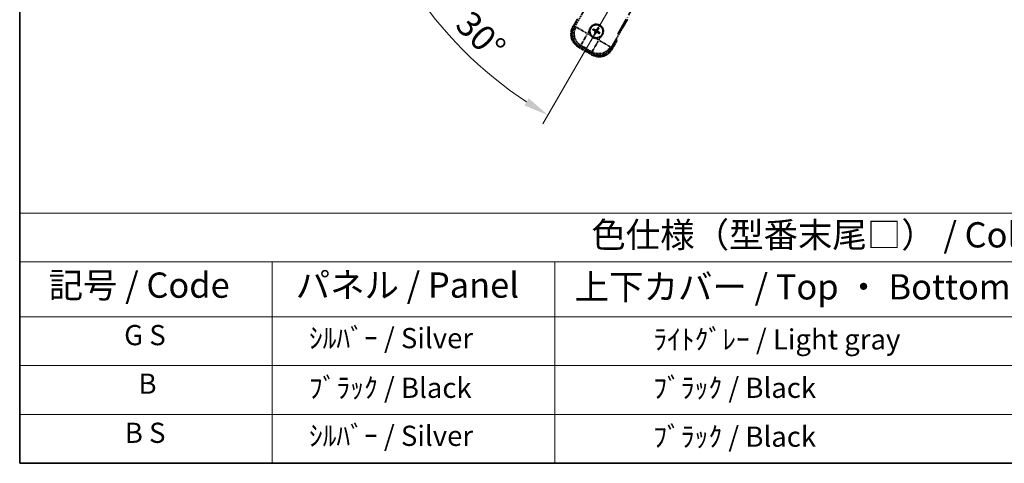
# Model space of a CAD drawing. Units: millimetres. Extents: x -1 to 12386, y 0 to 1686.
# Drawn here: x -1 to 584, y 0 to 263 of the extents above; entities that cross this region are included whole.
import ezdxf

# ---------------------------------------------------------------- set-up
doc = ezdxf.new("R2010")
doc.units = ezdxf.units.MM
doc.linetypes.add('DASH_DOUBLE_DOT', pattern=[0.4398, 0.24, -0.06, 0.0098, -0.06, 0.01, -0.06])
doc.linetypes.add('LONG_DASH_DOTTED', pattern=[0.61, 0.48, -0.06, 0.01, -0.06])
for name, color, linetype, lineweight in [('Border (ISO)', 7, 'Continuous', 35), ('Dimension (ISO)', 7, 'Continuous', 18), ('Overlay (ISO)', 7, 'LONG_DASH_DOTTED', 35), ('Sketch Geometry (ISO)', 7, 'Continuous', 18), ('Symbol (ISO)', 7, 'Continuous', 18)]:
    doc.layers.add(name, color=color, linetype=linetype, lineweight=lineweight)
doc.styles.add('Note Text (TK)', font='MS PGothic.ttf')
doc.styles.add('Note Text (TK2)', font='MS PGothic.ttf')
doc.dimstyles.new('Default - Method 1b (TK)', dxfattribs={"dimscale": 6, "dimtxt": 2.5, "dimasz": 2.5, "dimexe": 1, "dimexo": 1.5, "dimgap": 1, "dimtad": 1, "dimtoh": 1, "dimrnd": 1e-08, "dimdsep": 46, "dimtxsty": 'Note Text (TK)', "dimcen": 0.09, "dimdle": 5, "dimclrd": 100, "dimclre": 100, "dimclrt": 7, "dimadec": 1, "dimazin": 1, "dimtfac": 1, "dimtmove": 0, "dimatfit": 3, "dimfxl": 1, "dimtolj": 1, "dimlwd": -1, "dimlwe": -1, "dimarcsym": 0})

# ---------------------------------------------------------------- blocks, each defined once
blk = doc.blocks.new('図面枠 tk図枠')
at = {"layer": 'Border (ISO)'}
for p, q in [((14.5, 289), (14.5, 8)), ((14.5, 8), (405.5, 8))]:
    blk.add_line(p, q, dxfattribs=at)
blk = doc.blocks.new('テーブル1')
at = {"layer": 'Symbol (ISO)'}
for p, q in [((14.5, 32.76), (224.5, 32.76)), ((14.5, 32.76), (14.5, 27.939)), ((14.5, 27.939), (224.5, 27.939)), ((14.5, 27.939), (14.5, 22.498)), ((39.5, 27.939), (39.5, 22.498)), ((67.5, 27.939), (67.5, 22.498)), ((14.5, 22.498), (224.5, 22.498)), ((14.5, 22.498), (14.5, 8)), ((39.5, 22.498), (39.5, 8)), ((67.5, 22.498), (67.5, 8)), ((14.5, 17.665), (224.5, 17.665)), ((14.5, 12.833), (224.5, 12.833)), ((14.5, 8), (224.5, 8))]:
    blk.add_line(p, q, dxfattribs=at)
at = {"layer": 'Symbol (ISO)', "color": 7, "attachment_point": 7}
for s, insert, char_height, style in [('色仕様（型番末尾□） / Color type (End of product number□)', (71.117, 28.573), 2.5, 'Note Text (TK)'), ('記号 / Code', (17.364, 23.596), 2.5, 'Note Text (TK)'), ('パネル / Panel', (41.837, 23.603), 2.5, 'Note Text (TK)'), ('上下カバー / Top ・ Bottom cover', (69.466, 23.428), 2.5, 'Note Text (TK)'), ('G S', (24.846, 19.058), 2, 'Note Text (TK2)'), ('    ｼﾙﾊﾞｰ / Silver', (40.7, 18.76), 2, 'Note Text (TK2)'), ('              ﾗｲﾄｸﾞﾚｰ / Light gray', (68.7, 18.637), 2, 'Note Text (TK2)'), ('B', (26.264, 14.249), 2, 'Note Text (TK2)'), ('    ﾌﾞﾗｯｸ / Black', (40.7, 13.846), 2, 'Note Text (TK2)'), ('              ﾌﾞﾗｯｸ / Black', (68.7, 13.846), 2, 'Note Text (TK2)'), ('B S', (24.908, 9.393), 2, 'Note Text (TK2)'), ('    ｼﾙﾊﾞｰ / Silver', (40.7, 9.095), 2, 'Note Text (TK2)'), ('              ﾌﾞﾗｯｸ / Black', (68.7, 9.013), 2, 'Note Text (TK2)')]:
    blk.add_mtext(s, dxfattribs=dict(at, insert=insert, char_height=char_height, style=style))
blk = doc.blocks.new('*D41')
at = {"layer": 'Defpoints', "color": 0}
for p in [(435.13, 418.12), (427.34, 413.62), (430.63, 410.33), (248.22, 261.28)]:
    blk.add_point(p, dxfattribs=at)
at = {"layer": 'Dimension (ISO)', "color": 100}
for p, q in [((419.54, 409.12), (218.62, 293.12)), ((426.13, 402.53), (310.13, 201.62))]:
    blk.add_line(p, q, dxfattribs=at)
blk.add_arc((435.13, 418.12), 244, 213.52284, 236.47716, dxfattribs=at)
for points in [[(229.59, 282.05), (233.84, 284.68), (223.82, 296.12)], [(301.69, 216.83), (299.06, 212.58), (313.13, 206.81)]]:
    blk.add_solid(points, dxfattribs=at)
at = {"layer": 'Dimension (ISO)', "color": 7, "insert": (262.5, 264.78), "char_height": 15, "attachment_point": 4, "rotation": 315, "style": 'Note Text (TK)'}
blk.add_mtext('\\A1;30°', dxfattribs=at)

msp = doc.modelspace()

# ---------------------------------------------------------------- linework, layer by layer
at = {"layer": 'Overlay (ISO)', "ltscale": 21.371948}
msp.add_line((354.5401, 254.8813), (432.7614, 390.3646), dxfattribs=at)
at = {"layer": 'Overlay (ISO)', "ltscale": 2.154545}
for p, q in [((328.7903, 258.9345), (338.8056, 276.2814)), ((360.4562, 263.7814), (350.441, 246.4345))]:
    msp.add_line(p, q, dxfattribs=at)
at = {"layer": 'Overlay (ISO)', "ltscale": 0.574839}
for p, q in [((330.612, 264.0897), (327.9395, 259.4609)), ((351.3222, 245.9609), (353.9947, 250.5897))]:
    msp.add_line(p, q, dxfattribs=at)
at = {"layer": 'Overlay (ISO)', "ltscale": 0.500769}
for p, q in [((328.5019, 259.4349), (330.83, 263.4674)), ((353.3467, 250.4674), (351.0186, 246.4349))]:
    msp.add_line(p, q, dxfattribs=at)
at = {"layer": 'Overlay (ISO)', "ltscale": 0.075936}
for p, q in [((328.3386, 259.2305), (327.9409, 259.4601)), ((331.4642, 247.5657), (331.2345, 247.168)), ((350.9232, 246.1913), (351.3209, 245.9617)), ((339.2584, 243.0657), (339.0288, 242.668))]:
    msp.add_line(p, q, dxfattribs=at)
at = {"layer": 'Overlay (ISO)', "ltscale": 0.750765}
for p, q in [((329.6643, 259.1687), (328.8363, 258.9468)), ((331.7534, 248.0602), (332.5813, 248.2821)), ((350.4287, 246.4805), (350.2068, 247.3084)), ((339.3202, 244.3914), (339.542, 243.5635))]:
    msp.add_line(p, q, dxfattribs=at)
at = {"layer": 'Overlay (ISO)', "ltscale": 1.148884}
for p, q in [((329.774, 259.1442), (336.0987, 255.4927)), ((336.3157, 254.6828), (332.6641, 248.3581)), ((339.3447, 244.5011), (342.9962, 250.8258)), ((343.8061, 251.0428), (350.1308, 247.3912))]:
    msp.add_line(p, q, dxfattribs=at)
at = {"layer": 'Overlay (ISO)', "ltscale": 0.136825}
for p, q in [((340.7076, 257.5449), (340.2596, 257.8941)), ((342.6419, 258.5324), (342.4285, 258.006)), ((342.8178, 257.7813), (343.167, 258.2292)), ((339.9565, 257.369), (340.4829, 257.1556)), ((340.944, 255.4347), (340.5948, 254.9868)), ((341.1199, 254.6836), (341.3332, 255.21)), ((343.0542, 255.6711), (343.5021, 255.3219)), ((343.8053, 255.847), (343.2789, 256.0603))]:
    msp.add_line(p, q, dxfattribs=at)
at = {"layer": 'Overlay (ISO)', "ltscale": 0.200505}
for p, q in [((336.6639, 255.286), (337.5963, 256.901)), ((338.3169, 254.212), (336.7018, 255.1444)), ((343.2029, 251.391), (341.5879, 252.3235)), ((344.2769, 253.044), (343.3445, 251.4289))]:
    msp.add_line(p, q, dxfattribs=at)
at = {"layer": 'Overlay (ISO)', "ltscale": 0.190653}
for p, q in [((341.0828, 256.6281), (341.1651, 256.7589)), ((341.1998, 256.1916), (341.3365, 256.1194)), ((341.4645, 257.2891), (341.3923, 257.1524)), ((341.8608, 255.8099), (341.73, 255.8922)), ((341.9009, 257.4061), (342.0318, 257.3238)), ((342.2973, 255.9269), (342.3694, 256.0636)), ((342.562, 257.0244), (342.4253, 257.0966)), ((342.6789, 256.5879), (342.5967, 256.4571))]:
    msp.add_line(p, q, dxfattribs=at)
at = {"layer": 'Overlay (ISO)', "ltscale": 0.968017}
msp.add_line((331.2338, 247.1667), (339.028, 242.6667), dxfattribs=at)
at = {"layer": 'Overlay (ISO)', "ltscale": 0.974566}
msp.add_line((339.5544, 243.5175), (331.7074, 248.0479), dxfattribs=at)
at = {"layer": 'Overlay (ISO)', "ltscale": 0.871205}
msp.add_line((338.8883, 243.3247), (331.8735, 247.3747), dxfattribs=at)
at = {"layer": 'Overlay (ISO)', "ltscale": 0.746709}
msp.add_line((332.9613, 248.1015), (338.9738, 244.6302), dxfattribs=at)
at = {"layer": 'Overlay (ISO)', "ltscale": 2.703392}
msp.add_circle((341.8809, 256.608), 4, dxfattribs=at)
at = {"layer": 'Overlay (ISO)', "ltscale": 2.594263}
msp.add_circle((341.8809, 256.608), 3.8385, dxfattribs=at)
at = {"layer": 'Overlay (ISO)', "ltscale": 1.520614}
for centre, start, end in [((335.7338, 254.9609), 150, 240), ((343.528, 250.4609), 240, 330)]:
    msp.add_arc(centre, 9, start, end, dxfattribs=at)
at = {"layer": 'Overlay (ISO)', "ltscale": 1.292507}
for centre, start, end in [((335.7338, 254.9609), 154.5, 235.5), ((343.528, 250.4609), 244.5, 325.5)]:
    msp.add_arc(centre, 8.5, start, end, dxfattribs=at)
at = {"layer": 'Overlay (ISO)', "ltscale": 1.039839}
msp.add_arc((341.8809, 256.608), 4.25, 354.8332004, 125.1667996, dxfattribs=at)
at = {"layer": 'Overlay (ISO)', "ltscale": 0.058668}
for start, end in [(142.9985176, 157.0014824), (52.9985176, 67.0014824), (232.9985176, 247.0014824), (322.9985176, 337.0014824)]:
    msp.add_arc((341.8809, 256.608), 2.2354, start, end, dxfattribs=at)
at = {"layer": 'Overlay (ISO)', "ltscale": 0.05881}
for start, end in [(142.4185943, 157.5814057), (52.4185943, 67.5814057), (232.4185943, 247.5814057), (322.4185943, 337.5814057)]:
    msp.add_arc((341.8809, 256.608), 2.0694, start, end, dxfattribs=at)
at = {"layer": 'Overlay (ISO)', "ltscale": 0.048427}
for start, end in [(141.3922811, 158.6077189), (51.3922811, 68.6077189), (231.3922811, 248.6077189), (321.3922811, 338.6077189)]:
    msp.add_arc((341.8809, 256.608), 1.5014, start, end, dxfattribs=at)
at = {"layer": 'Overlay (ISO)', "ltscale": 0.321724}
for start, end in [(174.8332004, 215.1667996), (264.8332004, 305.1667996)]:
    msp.add_arc((341.8809, 256.608), 4.25, start, end, dxfattribs=at)
at = {"layer": 'Overlay (ISO)', "ltscale": 0.166859}
msp.add_arc((337.1209, 248.3634), 17.02, 7.5158892, 12.7409193, dxfattribs=at)
at = {"layer": 'Overlay (ISO)', "ltscale": 0.076064}
msp.add_arc((337.1209, 248.3634), 16.52, 8.2373641, 10.6930661, dxfattribs=at)
at = {"layer": 'Overlay (ISO)', "ltscale": 1.346962}
for centre, major_axis in [((335.7755, 254.9721), (-7.7863, -2.0863)), ((343.5168, 250.5026), (2.0863, -7.7863))]:
    msp.add_ellipse(centre, major_axis=major_axis, ratio=0.99243251, start_param=5.50158524, end_param=7.06478537, dxfattribs=at)
at = {"layer": 'Overlay (ISO)', "ltscale": 1.210588}
for centre, major_axis in [((336.6121, 255.1962), (2.0706, -7.7274)), ((343.2927, 251.3392), (7.7274, 2.0706))]:
    msp.add_ellipse(centre, major_axis=major_axis, ratio=0.99243251, start_param=4.00894892, end_param=5.41582904, dxfattribs=at)
at = {"layer": 'Overlay (ISO)', "ltscale": 0.167573}
for centre, major_axis, start_param, end_param in [((341.959, 256.7322), (5.5008, -3.4598), 4.36672138, 4.60659097), ((341.8124, 256.4783), (-5.7466, 3.0339), 4.81818699, 5.05805658), ((342.0051, 256.5299), (-3.4598, -5.5008), 4.36672138, 4.60659097), ((341.7512, 256.6765), (3.0339, 5.7466), 4.81818699, 5.05805658), ((342.0106, 256.5395), (-3.0339, -5.7466), 4.81818699, 5.05805658), ((341.7567, 256.6861), (3.4598, 5.5008), 4.36672138, 4.60659097), ((341.9494, 256.7377), (5.7466, -3.0339), 4.81818699, 5.05805658), ((341.8028, 256.4838), (-5.5008, 3.4598), 4.36672138, 4.60659097)]:
    msp.add_ellipse(centre, major_axis=major_axis, ratio=0.08715574, start_param=start_param, end_param=end_param, dxfattribs=at)
at = {"layer": 'Overlay (ISO)', "ltscale": 0.396154}
for points in [[(337.6482, 256.9907), (337.6566, 257.0845), (337.6683, 257.1783), (337.7657, 257.795), (337.9517, 258.3024), (338.4489, 259.1636), (338.7953, 259.5783), (339.2807, 259.9711), (339.3561, 260.028), (339.4331, 260.0823)], [(341.4981, 252.3753), (341.4043, 252.3837), (341.3106, 252.3954), (340.6939, 252.4928), (340.1865, 252.6788), (339.3253, 253.176), (338.9106, 253.5225), (338.5178, 254.0078), (338.4609, 254.0832), (338.4066, 254.1602)], [(346.1136, 256.2253), (346.1051, 256.1314), (346.0935, 256.0377), (345.996, 255.421), (345.8101, 254.9136), (345.3129, 254.0524), (344.9664, 253.6377), (344.4811, 253.2449), (344.4057, 253.188), (344.3287, 253.1337)]]:
    msp.add_open_spline(points, degree=3, knots=[4.535339596, 4.535339596, 4.535339596, 4.535339596, 4.561894963, 4.561894963, 4.711051305, 4.711051305, 4.860207647, 4.860207647, 4.886763014, 4.886763014, 4.886763014, 4.886763014], dxfattribs=at)
at = {"layer": 'Overlay (ISO)', "ltscale": 0.021122}
for points, knots in [([(339.9565, 257.369), (339.9506, 257.3714), (339.9423, 257.3753), (339.9234, 257.385), (339.9089, 257.393), (339.8821, 257.4085), (339.8651, 257.4188), (339.8382, 257.4357), (339.8236, 257.4452), (339.8115, 257.4534)], [0.0459372434, 0.0459372434, 0.0459372434, 0.0459372434, 0.0499619147, 0.0499619147, 0.0549494088, 0.0549494088, 0.0600073503, 0.0600073503, 0.0644982316, 0.0644982316, 0.0644982316, 0.0644982316]), ([(340.1141, 257.9775), (340.1272, 257.9711), (340.1427, 257.9632), (340.1708, 257.9483), (340.1882, 257.9387), (340.215, 257.9233), (340.2293, 257.9147), (340.2471, 257.9032), (340.2547, 257.898), (340.2596, 257.8941)], [0.0156348301, 0.0156348301, 0.0156348301, 0.0156348301, 0.0201257115, 0.0201257115, 0.0251836529, 0.0251836529, 0.0301711471, 0.0301711471, 0.0341958184, 0.0341958184, 0.0341958184, 0.0341958184]), ([(342.6419, 258.5324), (342.6443, 258.5382), (342.6482, 258.5466), (342.6579, 258.5655), (342.6659, 258.58), (342.6814, 258.6068), (342.6917, 258.6238), (342.7086, 258.6507), (342.7181, 258.6653), (342.7263, 258.6774)], [0.0459372434, 0.0459372434, 0.0459372434, 0.0459372434, 0.0499619147, 0.0499619147, 0.0549494088, 0.0549494088, 0.0600073503, 0.0600073503, 0.0644982316, 0.0644982316, 0.0644982316, 0.0644982316]), ([(343.2503, 258.3748), (343.2439, 258.3617), (343.2361, 258.3462), (343.2212, 258.3181), (343.2116, 258.3007), (343.1962, 258.2738), (343.1876, 258.2596), (343.1761, 258.2418), (343.1708, 258.2342), (343.167, 258.2292)], [0.0156348301, 0.0156348301, 0.0156348301, 0.0156348301, 0.0201257115, 0.0201257115, 0.0251836529, 0.0251836529, 0.0301711471, 0.0301711471, 0.0341958184, 0.0341958184, 0.0341958184, 0.0341958184]), ([(340.5114, 254.8412), (340.5178, 254.8543), (340.5257, 254.8698), (340.5406, 254.8979), (340.5501, 254.9153), (340.5656, 254.9422), (340.5742, 254.9564), (340.5857, 254.9742), (340.5909, 254.9818), (340.5948, 254.9868)], [0.0156348301, 0.0156348301, 0.0156348301, 0.0156348301, 0.0201257115, 0.0201257115, 0.0251836529, 0.0251836529, 0.0301711471, 0.0301711471, 0.0341958184, 0.0341958184, 0.0341958184, 0.0341958184]), ([(341.1199, 254.6836), (341.1175, 254.6778), (341.1136, 254.6694), (341.1039, 254.6505), (341.0959, 254.636), (341.0804, 254.6092), (341.0701, 254.5922), (341.0531, 254.5653), (341.0437, 254.5507), (341.0355, 254.5386)], [0.0459372434, 0.0459372434, 0.0459372434, 0.0459372434, 0.0499619147, 0.0499619147, 0.0549494088, 0.0549494088, 0.0600073503, 0.0600073503, 0.0644982316, 0.0644982316, 0.0644982316, 0.0644982316]), ([(343.6477, 255.2385), (343.6346, 255.2449), (343.6191, 255.2528), (343.5909, 255.2677), (343.5736, 255.2773), (343.5467, 255.2927), (343.5325, 255.3013), (343.5147, 255.3128), (343.5071, 255.318), (343.5021, 255.3219)], [0.0156348301, 0.0156348301, 0.0156348301, 0.0156348301, 0.0201257115, 0.0201257115, 0.0251836529, 0.0251836529, 0.0301711471, 0.0301711471, 0.0341958184, 0.0341958184, 0.0341958184, 0.0341958184]), ([(343.8053, 255.847), (343.8111, 255.8446), (343.8194, 255.8407), (343.8383, 255.831), (343.8529, 255.823), (343.8797, 255.8075), (343.8967, 255.7972), (343.9236, 255.7802), (343.9382, 255.7708), (343.9503, 255.7626)], [0.0459372434, 0.0459372434, 0.0459372434, 0.0459372434, 0.0499619147, 0.0499619147, 0.0549494088, 0.0549494088, 0.0600073503, 0.0600073503, 0.0644982316, 0.0644982316, 0.0644982316, 0.0644982316])]:
    msp.add_open_spline(points, degree=3, knots=knots, dxfattribs=at)
at = {"layer": 'Overlay (ISO)', "ltscale": 0.095651}
for points, weights in [([(341.3883, 257.1448), (341.1668, 257.2747), (340.7076, 257.5449)], [1.83096126169, 1.44871715606, 1]), ([(342.4285, 258.006), (342.1659, 257.5424), (342.039, 257.3192)], [1, 1.44871715606, 1.83096126169]), ([(342.4177, 257.1006), (342.5476, 257.322), (342.8178, 257.7813)], [1.83096126169, 1.44871715606, 1]), ([(340.4829, 257.1556), (340.9465, 256.893), (341.1697, 256.7662)], [1, 1.44871715606, 1.83096126169]), ([(341.344, 256.1154), (341.2142, 255.894), (340.944, 255.4347)], [1.83096126169, 1.44871715606, 1]), ([(341.3332, 255.21), (341.5958, 255.6736), (341.7227, 255.8968)], [1, 1.44871715606, 1.83096126169]), ([(342.3735, 256.0712), (342.5949, 255.9413), (343.0542, 255.6711)], [1.83096126169, 1.44871715606, 1]), ([(343.2789, 256.0603), (342.8153, 256.323), (342.5921, 256.4498)], [1, 1.44871715606, 1.83096126169])]:
    msp.add_rational_spline(points, weights, degree=2, dxfattribs=at)
at = {"layer": 'Overlay (ISO)', "ltscale": 0.05194}
for points in [[(341.0783, 256.6208), (341.1122, 256.599), (341.1443, 256.5689), (341.1939, 256.4985), (341.2113, 256.458), (341.2295, 256.3788), (341.2313, 256.3347), (341.2186, 256.2582), (341.2074, 256.2251), (341.1922, 256.1956)], [(341.8937, 257.4106), (341.8719, 257.3766), (341.8418, 257.3446), (341.7714, 257.295), (341.7309, 257.2775), (341.6517, 257.2594), (341.6076, 257.2576), (341.5311, 257.2703), (341.4979, 257.2815), (341.4685, 257.2967)], [(341.8681, 255.8054), (341.8899, 255.8394), (341.9199, 255.8714), (341.9904, 255.921), (342.0308, 255.9385), (342.1101, 255.9566), (342.1541, 255.9584), (342.2307, 255.9457), (342.2638, 255.9345), (342.2933, 255.9193)], [(342.6835, 256.5952), (342.6495, 256.617), (342.6175, 256.6471), (342.5679, 256.7175), (342.5504, 256.758), (342.5323, 256.8372), (342.5305, 256.8813), (342.5432, 256.9578), (342.5544, 256.9909), (342.5696, 257.0204)]]:
    msp.add_open_spline(points, degree=3, knots=[0, 0, 0, 0, 0.0121827904, 0.0121827904, 0.0243655807, 0.0243655807, 0.0365656453, 0.0365656453, 0.0463302673, 0.0463302673, 0.0463302673, 0.0463302673], dxfattribs=at)
at = {"layer": 'Overlay (ISO)', "ltscale": 0.085486}
for points in [[(341.1697, 256.7662), (341.2091, 256.7438), (341.2455, 256.7154), (341.3015, 256.6585), (341.3267, 256.6265), (341.3682, 256.5553), (341.3843, 256.5159), (341.4048, 256.4395), (341.4105, 256.3973), (341.4102, 256.3149), (341.4043, 256.2746), (341.3844, 256.1973), (341.367, 256.1545), (341.344, 256.1154)], [(342.039, 257.3192), (342.0166, 257.2798), (341.9883, 257.2433), (341.9314, 257.1874), (341.8994, 257.1622), (341.8281, 257.1207), (341.7888, 257.1045), (341.7124, 257.084), (341.6702, 257.0784), (341.5878, 257.0787), (341.5474, 257.0845), (341.4702, 257.1045), (341.4274, 257.1219), (341.3883, 257.1448)], [(341.7227, 255.8968), (341.7451, 255.9362), (341.7735, 255.9727), (341.8304, 256.0286), (341.8624, 256.0538), (341.9336, 256.0953), (341.973, 256.1115), (342.0494, 256.1319), (342.0916, 256.1376), (342.174, 256.1373), (342.2143, 256.1315), (342.2916, 256.1115), (342.3344, 256.0941), (342.3735, 256.0712)], [(342.5921, 256.4498), (342.5527, 256.4722), (342.5162, 256.5006), (342.4603, 256.5575), (342.4351, 256.5895), (342.3936, 256.6607), (342.3774, 256.7001), (342.3569, 256.7765), (342.3513, 256.8187), (342.3516, 256.9011), (342.3574, 256.9414), (342.3774, 257.0187), (342.3948, 257.0615), (342.4177, 257.1006)]]:
    msp.add_open_spline(points, degree=3, knots=[0.2183706741, 0.2183706741, 0.2183706741, 0.2183706741, 0.2324387752, 0.2324387752, 0.2443116158, 0.2443116158, 0.2561844563, 0.2561844563, 0.2680572968, 0.2680572968, 0.2799301374, 0.2799301374, 0.2939982384, 0.2939982384, 0.2939982384, 0.2939982384], dxfattribs=at)
at = {"layer": 'Overlay (ISO)', "ltscale": 0.086815}
msp.add_open_spline([(353.476, 250.6914), (353.4771, 250.6912), (353.4782, 250.691), (353.5168, 250.6835), (353.5543, 250.6762), (353.6274, 250.662), (353.663, 250.655), (353.7574, 250.6366), (353.8122, 250.6258), (353.9016, 250.6081), (353.9363, 250.6013), (353.9828, 250.592), (353.9947, 250.5897), (353.9947, 250.5897)], degree=3, knots=[-0.0003347789, -0.0003347789, -0.0003347789, -0.0003347789, 0, 0, 0.011463002, 0.011463002, 0.0228675214, 0.0228675214, 0.0430502261, 0.0430502261, 0.0621538264, 0.0621538264, 0.0807455701, 0.0807455701, 0.0807455701, 0.0807455701], dxfattribs=at)
at = {"layer": 'Sketch Geometry (ISO)', "color": 4, "linetype": 'DASH_DOUBLE_DOT', "lineweight": 18, "ltscale": 9.052937}
msp.add_line((435.1309, 418.1217), (327.6309, 231.9263), dxfattribs=at)

# ---------------------------------------------------------------- block references
at = {"xscale": 6, "yscale": 6, "zscale": 6}
for name in ['図面枠 tk図枠', 'テーブル1']:
    msp.add_blockref(name, (-87.8195, -47.8534), dxfattribs=at)

# ---------------------------------------------------------------- dimensions: what is measured, and where the dimension line sits
at = {"layer": 'Dimension (ISO)', "color": 100}
dim = msp.add_angular_dim_3p(base=(248.216, 261.2816), center=(435.1309, 418.1217), p1=(427.3367, 413.6217), p2=(430.6309, 410.3275), dimstyle='Default - Method 1b (TK)', override={"dimgap": 1, "dimtoh": 0, "dimadec": 0, "dimtol": 0, "dimlim": 0, "dimtp": 0, "dimtm": 0, "dimtdec": 0}, dxfattribs=at)
dim.commit()
dim.dimension.update_dxf_attribs({"geometry": '*D41', "text_midpoint": (262.5968, 245.5877), "dimtype": 165})

doc.saveas('drawing.dxf')
